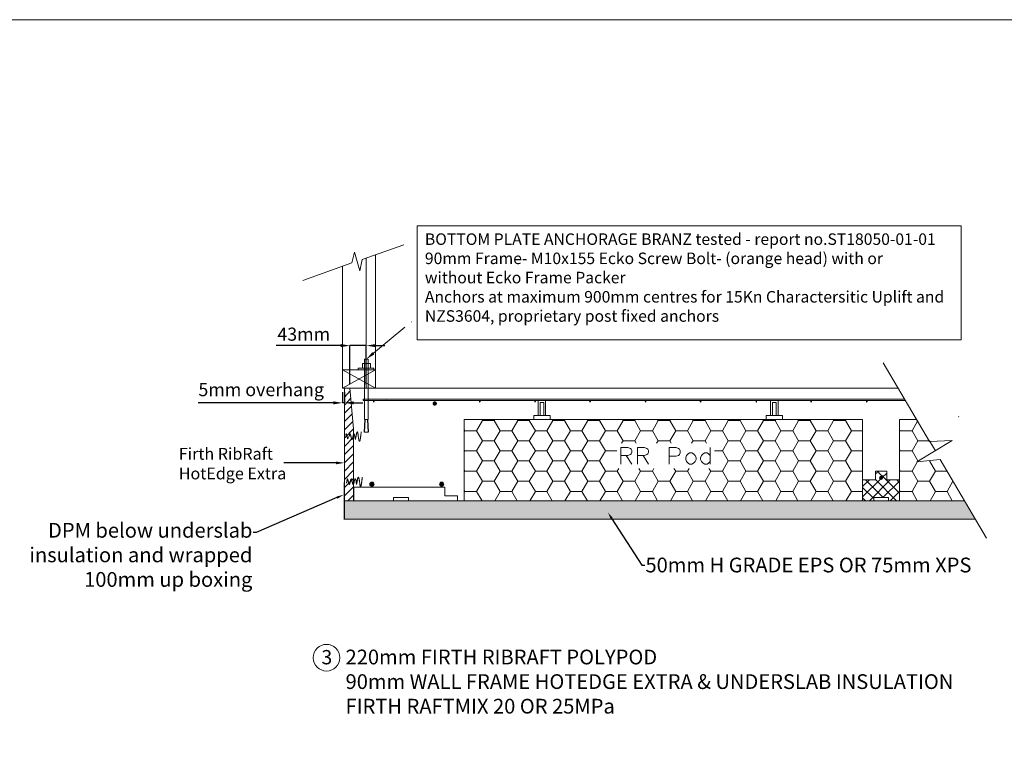
# Model space of a CAD drawing. Units: millimetres. Extents: x 68915 to 276650, y 733 to 45913.
# Drawn here: x 91453 to 104266, y 22084 to 31448 of the extents above; entities that cross this region are included whole.
import ezdxf
from ezdxf import colors
from ezdxf.entities.mleader import LeaderData, LeaderLine
from ezdxf.math import Vec2, Vec3

# ---------------------------------------------------------------- set-up
doc = ezdxf.new("R2010")
doc.units = ezdxf.units.MM
for name, color, linetype in [('C', 7, 'Continuous'), ('PDF_0', 7, 'Continuous'), ('PDF_B', 7, 'Continuous'), ('PDF_Text', 7, 'Continuous')]:
    doc.layers.add(name, color=color, linetype=linetype)
doc.styles.add('PDF Arial', font='arial.ttf')
doc.styles.get("Standard").update_dxf_attribs({"font": 'arial.ttf'})
doc.dimstyles.new('ISO-25', dxfattribs={"dimtxt": 2.5, "dimasz": 2.5, "dimexe": 1.25, "dimexo": 0.625, "dimtad": 1, "dimtxsty": 'Standard', "dimcen": 2.5, "dimadec": 0, "dimazin": 0, "dimtfac": 1, "dimtmove": 0, "dimatfit": 3, "dimfxl": 1, "dimarcsym": 0})

# ---------------------------------------------------------------- blocks, each defined once
blk = doc.blocks.new('*D9')
at = {"color": 0, "lineweight": -2, "transparency": 16777216}
for p, q in [((95631, 27207), (94790, 27207)), ((95751, 26701), (95751, 27208)), ((95964, 27207), (95751, 27207)), ((95964, 26701), (95964, 27208)), ((96084, 27207), (96204, 27207))]:
    blk.add_line(p, q, dxfattribs=at)
at = {"color": 0, "transparency": 16777216}
for points in [[(95631, 27227), (95631, 27187), (95751, 27207)], [(96084, 27227), (96084, 27187), (95964, 27207)]]:
    blk.add_solid(points, dxfattribs=at)
at = {"layer": 'Defpoints', "color": 0, "transparency": 16777216}
for p in [(95964, 27207), (95751, 26651), (95964, 26651)]:
    blk.add_point(p, dxfattribs=at)
at = {"color": 0, "lineweight": 13, "transparency": 16777216, "insert": (95150, 27334), "char_height": 170, "attachment_point": 5}
blk.add_mtext('43mm', dxfattribs=at)
blk = doc.blocks.new('*D11')
at = {"color": 0, "lineweight": -2, "transparency": 16777216}
for p, q in [((95655, 26601), (95655, 26461)), ((95679, 26601), (95679, 26461)), ((95535, 26462), (93777, 26462)), ((95679, 26462), (95655, 26462)), ((95799, 26462), (95919, 26462))]:
    blk.add_line(p, q, dxfattribs=at)
at = {"color": 0, "transparency": 16777216}
for points in [[(95535, 26482), (95535, 26442), (95655, 26462)], [(95799, 26482), (95799, 26442), (95679, 26462)]]:
    blk.add_solid(points, dxfattribs=at)
at = {"layer": 'Defpoints', "color": 0, "transparency": 16777216}
for p in [(95655, 26651), (95679, 26651), (95655, 26462)]:
    blk.add_point(p, dxfattribs=at)
at = {"color": 0, "lineweight": 13, "transparency": 16777216, "insert": (94596, 26612), "char_height": 170, "attachment_point": 5}
blk.add_mtext('5mm overhang', dxfattribs=at)

msp = doc.modelspace()

# ---------------------------------------------------------------- hatches: boundary and pattern name
at = {"lineweight": 13, "true_color": 0x939598}
h = msp.add_hatch(dxfattribs=at)
h.set_pattern_fill('HONEY', color=252, scale=302.278102)
h.set_pattern_definition([(0, (65689.607, 20130.81), (56.677144, 32.722564), [37.78476, -75.56953]), (120, (65689.607, 20130.81), (-56.677144, 32.722564), [37.78476, -75.56953]), (60, (65689.607, 20130.81), (1e-14, 65.44513), [-75.56953, 37.78476])])
h.paths.add_polyline_path([(97235.315, 25187.418), (95679.269, 25187.418), (95679.269, 24947.515), (103888.372, 24947.515), (103747.368, 25187.418), (102903.17, 25187.418), (102735.853, 25187.418), (102422.134, 25187.418)])

# ---------------------------------------------------------------- linework, layer by layer
at = {"lineweight": 13}
for p, q in [((96626.396, 28764.229), (96626.396, 27282.536)), ((103704.167, 28764.229), (96626.396, 28764.229)), ((103704.167, 27282.536), (103704.167, 28764.229)), ((96626.396, 27282.536), (103704.167, 27282.536)), ((95868.112, 26914.288), (95859.768, 26914.288)), ((95655.33, 26651.44), (95751.086, 26651.44)), ((95679.269, 26534.318), (95679.269, 26651.44)), ((95796.391, 26124.392), (95751.086, 26651.44)), ((95740.723, 26028.47), (95723.992, 25995.007)), ((95857.845, 26036.836), (95866.211, 25978.275)), ((95679.269, 25187.418), (95679.269, 24947.515)), ((95796.391, 25187.418), (95679.269, 25187.418)), ((95679.269, 24947.515), (103888.372, 24947.515))]:
    msp.add_line(p, q, dxfattribs=at)
at = {"linetype": 'ByBlock', "lineweight": 13}
msp.add_line((96548.872, 27516.153), (96550.595, 27516.153), dxfattribs=at)
at = {"color": 4, "lineweight": 13}
msp.add_line((95677.278, 24945.521), (95677.278, 25425.328), dxfattribs=at)
at = {"linetype": 'ByBlock', "lineweight": 13}
msp.add_lwpolyline([(96056.163, 27107.491), (96465.347, 27446.876)], dxfattribs=at)
at = {"lineweight": 13}
msp.add_circle((95446.351, 23145.648), 173.514, dxfattribs=at)
msp.add_solid([(96068.893, 27092.142), (95964.073, 27031.109), (96043.432, 27122.839)], dxfattribs=at)
at = {"layer": 'C', "lineweight": 13}
msp.add_line((68915.26, 31448.366), (114839.328, 31448.366), dxfattribs=at)
at = {"layer": 'PDF_0', "lineweight": 13}
for p, q in [((96085.066, 28390.667), (96085.066, 26651.44)), ((95655.33, 26651.44), (95655.33, 28236.873)), ((96085.066, 26651.44), (95655.33, 26893.427)), ((95655.33, 26893.427), (96085.066, 26893.427)), ((96085.066, 26893.427), (95655.33, 26651.44))]:
    msp.add_line(p, q, dxfattribs=at)
at = {"layer": 'PDF_0', "color": 252, "lineweight": 13, "true_color": 0x929498}
msp.add_line((103065.811, 25835.77), (103141.104, 25706.1), dxfattribs=at)
at = {"layer": 'PDF_0', "lineweight": 13}
for points in [[(95137.978, 28053.297), (95776.324, 28282.767), (95809.701, 28424.622), (95880.629, 28178.462), (95909.834, 28328.661), (96452.219, 28520.582)], [(95964.073, 27056.142), (95964.073, 28347.853)], [(96085.066, 26914.288), (96085.066, 28390.667)], [(95859.768, 26893.427), (95859.768, 26914.288)], [(96060.033, 26893.427), (96060.033, 26914.288), (95868.112, 26914.288)], [(96018.311, 26914.288), (96018.311, 26972.698), (95914.006, 26972.698), (95914.006, 26914.288)], [(95989.106, 26651.44), (95989.106, 27031.109), (95939.039, 27031.109), (95939.039, 26651.44)], [(102689.841, 26981.89), (103292.181, 25961.258), (103589.168, 25973.807), (103129.047, 25693.551), (103430.217, 25727.015), (104032.558, 24702.2)], [(102886.438, 26651.44), (95679.269, 26651.44), (95679.269, 25187.418), (97235.315, 25187.418), (97235.315, 26245.697), (97235.315, 25187.418), (102422.134, 25187.418), (102869.706, 25187.418)], [(102979.467, 26491.135), (95921.878, 26491.135), (95921.878, 26512.05), (102967.123, 26512.05)], [(96223.049, 26500.855), (96223.049, 26500.855)], [(98201.569, 26512.05), (98297.776, 26512.05)], [(98201.569, 26298.721), (98201.569, 26491.135)], [(98272.679, 26298.721), (98272.679, 26466.038), (98226.667, 26466.038), (98226.667, 26298.721)], [(98297.776, 26298.721), (98297.776, 26491.135)], [(101225.819, 26512.05), (101322.026, 26512.05)], [(101225.819, 26298.721), (101225.819, 26491.135)], [(101250.917, 26298.721), (101250.917, 26466.038), (101296.929, 26466.038), (101296.929, 26298.721)], [(101322.026, 26298.721), (101322.026, 26491.135)], [(95679.269, 26387.916), (95679.269, 26162.038)], [(95679.269, 26387.916), (95679.269, 26162.038)], [(98143.008, 26245.697), (98143.008, 26298.721), (98356.337, 26298.721), (98356.337, 26245.697)], [(101167.258, 26245.697), (101167.258, 26298.721), (101380.587, 26298.721), (101380.587, 26245.697)], [(102422.134, 25187.418), (102422.134, 26245.697)], [(102735.853, 25187.418), (102903.17, 25187.418), (102903.17, 26245.697), (103124.864, 26245.697)], [(95694.711, 26041.019), (95698.894, 26041.019), (95698.894, 26045.202), (95698.894, 26049.385), (95698.894, 26053.568), (95703.077, 26053.568), (95703.077, 26057.751), (95707.26, 26057.751), (95707.26, 26053.568), (95707.26, 26049.385), (95711.443, 26045.202), (95711.443, 26041.019), (95711.443, 26036.836), (95711.443, 26032.653), (95715.626, 26032.653), (95715.626, 26028.47), (95715.626, 26020.104), (95715.626, 26015.921), (95719.809, 26011.738), (95719.809, 26007.556), (95719.809, 26003.373), (95719.809, 25999.19), (95723.992, 25995.007)], [(95740.723, 26028.47), (95740.723, 26032.653), (95744.906, 26032.653), (95744.906, 26036.836), (95744.906, 26041.019), (95744.906, 26045.202), (95744.906, 26049.385), (95749.089, 26049.385), (95749.089, 26053.568), (95749.089, 26057.751), (95753.272, 26057.751), (95753.272, 26053.568), (95757.455, 26053.568), (95757.455, 26049.385), (95757.455, 26045.202), (95757.455, 26041.019), (95761.638, 26041.019), (95761.638, 26036.836), (95761.638, 26032.653), (95761.638, 26028.47), (95761.638, 26024.287), (95765.821, 26020.104), (95765.821, 26015.921), (95765.821, 26011.738), (95765.821, 26007.556), (95770.004, 26003.373), (95770.004, 25999.19), (95770.004, 25995.007), (95770.004, 25990.824), (95774.187, 25990.824), (95774.187, 25986.641), (95778.37, 25986.641), (95778.37, 25990.824), (95782.553, 25990.824), (95782.553, 25995.007), (95799.284, 26057.751)], [(95796.391, 25308.723), (95796.391, 26124.392)], [(95799.284, 26057.751), (95803.467, 26057.751), (95807.65, 26057.751), (95807.65, 26053.568), (95807.65, 26049.385), (95811.833, 26045.202), (95811.833, 26041.019), (95811.833, 26036.836), (95811.833, 26032.653), (95816.016, 26032.653), (95816.016, 26028.47), (95816.016, 26024.287), (95816.016, 26020.104), (95816.016, 26015.921), (95820.199, 26011.738), (95820.199, 26003.373), (95820.199, 25999.19), (95820.199, 25995.007), (95824.382, 25986.641), (95824.382, 25995.007), (95828.565, 26003.373), (95828.565, 26007.556), (95828.565, 26011.738), (95828.565, 26015.921), (95828.565, 26020.104), (95828.565, 26024.287), (95832.748, 26028.47), (95832.748, 26032.653), (95832.748, 26036.836), (95832.748, 26041.019), (95832.748, 26045.202), (95836.931, 26049.385), (95836.931, 26053.568), (95836.931, 26057.751), (95836.931, 26061.933), (95836.931, 26066.116), (95841.113, 26066.116), (95841.113, 26070.299), (95841.113, 26074.482), (95841.113, 26078.665), (95845.296, 26078.665), (95845.296, 26082.848), (95849.479, 26082.848), (95849.479, 26078.665), (95849.479, 26074.482), (95853.662, 26070.299), (95853.662, 26066.116), (95853.662, 26061.933), (95853.662, 26057.751), (95857.845, 26053.568), (95857.845, 26049.385), (95857.845, 26045.202), (95857.845, 26041.019), (95857.845, 26036.836)], [(95866.211, 25978.275), (95866.211, 25974.092), (95870.394, 25974.092), (95870.394, 25969.909), (95870.394, 25965.726), (95870.394, 25961.543), (95874.577, 25961.543), (95874.577, 25957.36), (95874.577, 25961.543), (95878.76, 25961.543), (95878.76, 25965.726), (95878.76, 25969.909), (95878.76, 25974.092), (95882.943, 25974.092), (95882.943, 25978.275), (95882.943, 25982.458), (95882.943, 25986.641), (95882.943, 25990.824), (95882.943, 25995.007), (95887.126, 25999.19), (95887.126, 26003.373), (95887.126, 26007.556), (95887.126, 26011.738), (95887.126, 26015.921), (95887.126, 26020.104), (95887.126, 26024.287), (95891.308, 26028.47), (95891.308, 26032.653), (95891.308, 26036.836), (95891.308, 26041.019), (95891.308, 26045.202), (95891.308, 26049.385), (95891.308, 26053.568), (95895.491, 26061.933), (95895.491, 26070.299), (95895.491, 26082.848)], [(99276.579, 25664.271), (99276.579, 25881.783), (99368.603, 25881.783), (99402.067, 25869.234), (99410.432, 25860.868), (99418.798, 25839.953), (99418.798, 25819.039), (99410.432, 25798.124), (99402.067, 25789.758), (99368.603, 25777.21), (99276.579, 25777.21)], [(99347.689, 25777.21), (99418.798, 25664.271)], [(99494.091, 25664.271), (99494.091, 25881.783), (99586.115, 25881.783), (99615.396, 25869.234), (99627.944, 25860.868), (99636.31, 25839.953), (99636.31, 25819.039), (99627.944, 25798.124), (99615.396, 25789.758), (99586.115, 25777.21), (99494.091, 25777.21)], [(99565.2, 25777.21), (99636.31, 25664.271)], [(99904.017, 25664.271), (99904.017, 25881.783), (99996.041, 25881.783), (100025.322, 25869.234), (100037.87, 25860.868), (100046.236, 25839.953), (100046.236, 25810.673), (100037.87, 25789.758), (100025.322, 25777.21), (99996.041, 25768.844), (99904.017, 25768.844)], [(100439.43, 25777.21), (100418.516, 25798.124), (100397.601, 25810.673), (100368.321, 25810.673), (100347.406, 25798.124), (100326.492, 25777.21), (100313.943, 25747.929), (100313.943, 25727.015), (100326.492, 25697.734), (100347.406, 25676.82), (100368.321, 25664.271), (100397.601, 25664.271), (100418.516, 25676.82), (100439.43, 25697.734)], [(100439.43, 25881.783), (100439.43, 25664.271)], [(102422.134, 25459.308), (102589.451, 25459.308), (102589.451, 25572.247), (102735.853, 25572.247), (102735.853, 25459.308), (102903.17, 25459.308)], [(102589.451, 25538.783), (102601.999, 25547.149), (102622.914, 25572.247)], [(102903.17, 25287.808), (102698.207, 25492.771), (102639.646, 25547.149), (102618.731, 25572.247)], [(102677.292, 25488.588), (102677.292, 25492.771), (102735.853, 25547.149)], [(95704.367, 25417.479), (95704.367, 25421.662), (95704.367, 25425.844), (95708.55, 25430.027), (95708.55, 25434.21), (95708.55, 25442.576), (95708.55, 25446.759), (95712.732, 25450.942), (95712.732, 25455.125), (95712.732, 25459.308), (95712.732, 25463.491), (95716.915, 25463.491), (95716.915, 25467.674), (95716.915, 25471.857), (95721.098, 25471.857), (95721.098, 25467.674), (95725.281, 25467.674), (95725.281, 25463.491), (95725.281, 25459.308), (95725.281, 25455.125), (95729.464, 25450.942), (95729.464, 25446.759), (95729.464, 25442.576), (95729.464, 25438.393), (95733.647, 25434.21), (95733.647, 25425.844), (95733.647, 25421.662), (95733.647, 25417.479), (95737.83, 25417.479), (95737.83, 25413.296), (95737.83, 25409.113), (95737.83, 25404.93), (95742.013, 25404.93), (95742.013, 25400.747), (95746.196, 25400.747), (95746.196, 25404.93), (95750.379, 25409.113), (95750.379, 25413.296), (95750.379, 25417.479), (95750.379, 25421.662), (95754.562, 25421.662), (95754.562, 25425.844), (95754.562, 25430.027), (95754.562, 25438.393), (95758.745, 25442.576), (95758.745, 25446.759), (95758.745, 25450.942), (95758.745, 25455.125), (95758.745, 25459.308), (95762.927, 25459.308), (95762.927, 25463.491), (95762.927, 25467.674), (95767.11, 25467.674), (95767.11, 25471.857), (95771.293, 25471.857), (95771.293, 25467.674), (95771.293, 25463.491), (95775.476, 25459.308), (95775.476, 25455.125), (95775.476, 25450.942), (95775.476, 25446.759), (95779.659, 25442.576), (95779.659, 25438.393), (95779.659, 25434.21), (95779.659, 25430.027), (95783.842, 25425.844), (95783.842, 25421.662), (95783.842, 25417.479), (95783.842, 25413.296), (95783.842, 25409.113), (95788.025, 25409.113), (95788.025, 25404.93), (95788.025, 25400.747), (95792.208, 25400.747), (95796.391, 25400.747), (95796.391, 25404.93), (95796.391, 25409.113), (95800.574, 25409.113), (95800.574, 25413.296), (95800.574, 25417.479), (95800.574, 25421.662), (95800.574, 25425.844), (95804.757, 25430.027), (95804.757, 25438.393), (95804.757, 25442.576), (95808.94, 25446.759), (95808.94, 25450.942), (95808.94, 25455.125), (95808.94, 25459.308), (95813.122, 25459.308), (95813.122, 25463.491), (95813.122, 25467.674), (95813.122, 25471.857), (95817.305, 25471.857), (95821.488, 25471.857), (95821.488, 25467.674), (95825.671, 25463.491), (95825.671, 25459.308), (95825.671, 25455.125), (95829.854, 25450.942), (95829.854, 25446.759), (95829.854, 25442.576), (95829.854, 25438.393), (95834.037, 25434.21), (95834.037, 25430.027), (95834.037, 25425.844), (95834.037, 25421.662), (95838.22, 25417.479), (95838.22, 25409.113), (95838.22, 25400.747), (95842.403, 25409.113), (95842.403, 25417.479), (95842.403, 25421.662), (95842.403, 25425.844), (95842.403, 25430.027), (95846.586, 25430.027), (95846.586, 25434.21), (95846.586, 25438.393), (95846.586, 25442.576), (95846.586, 25446.759), (95846.586, 25450.942), (95850.769, 25455.125), (95850.769, 25459.308), (95850.769, 25463.491), (95850.769, 25467.674), (95850.769, 25471.857), (95854.952, 25476.039), (95854.952, 25480.222), (95854.952, 25484.405), (95854.952, 25488.588), (95859.135, 25488.588), (95859.135, 25492.771), (95859.135, 25496.954), (95863.318, 25496.954), (95863.318, 25492.771), (95867.5, 25492.771), (95867.5, 25488.588), (95867.5, 25484.405), (95867.5, 25480.222), (95867.5, 25476.039), (95871.683, 25476.039), (95871.683, 25471.857), (95871.683, 25467.674), (95871.683, 25463.491), (95871.683, 25459.308), (95871.683, 25455.125), (95875.866, 25450.942), (95875.866, 25446.759), (95875.866, 25442.576), (95875.866, 25438.393), (95875.866, 25430.027), (95880.049, 25421.662), (95880.049, 25417.479), (95880.049, 25413.296), (95880.049, 25409.113), (95880.049, 25404.93), (95880.049, 25400.747), (95880.049, 25396.564), (95884.232, 25392.381), (95884.232, 25388.198), (95884.232, 25384.015), (95884.232, 25379.832), (95888.415, 25375.649), (95888.415, 25371.467), (95892.598, 25375.649), (95892.598, 25379.832), (95892.598, 25384.015), (95896.781, 25384.015), (95896.781, 25388.198), (95896.781, 25392.381), (95896.781, 25396.564), (95896.781, 25400.747), (95900.964, 25404.93), (95900.964, 25409.113), (95900.964, 25413.296), (95900.964, 25417.479), (95900.964, 25421.662), (95900.964, 25425.844), (95905.147, 25430.027), (95905.147, 25434.21), (95905.147, 25438.393), (95905.147, 25442.576), (95905.147, 25446.759), (95905.147, 25450.942), (95905.147, 25455.125), (95905.147, 25459.308), (95909.33, 25463.491), (95909.33, 25467.674), (95909.33, 25476.039), (95909.33, 25484.405), (95909.33, 25496.954)], [(96030.634, 25375.649), (96030.634, 25375.649)], [(102422.134, 25237.613), (102660.56, 25471.857)], [(102422.134, 25371.467), (102509.975, 25459.308)], [(102689.841, 25229.247), (102459.78, 25459.308)], [(102514.158, 25187.418), (102781.865, 25459.308)], [(102865.523, 25187.418), (102589.451, 25463.491)], [(102685.658, 25229.247), (102903.17, 25442.576)], [(102903.17, 25421.662), (102869.706, 25459.308)], [(96984.34, 25325.454), (96984.34, 25325.454)], [(97247.864, 25308.723), (97247.864, 25308.723)], [(102568.536, 25216.699), (102422.134, 25358.918)], [(102781.865, 25187.418), (102903.17, 25308.723)], [(95808.94, 25179.052), (95808.94, 25179.052)], [(96511.67, 25187.418), (96511.67, 25229.247), (96319.256, 25229.247), (96319.256, 25187.418)], [(102459.78, 25187.418), (102422.134, 25225.064)], [(102543.439, 25187.418), (102455.597, 25187.418)], [(102568.536, 25187.418), (102568.536, 25229.247), (102760.95, 25229.247), (102760.95, 25187.418)], [(102903.17, 25187.418), (103748.119, 25187.418)]]:
    msp.add_lwpolyline(points, dxfattribs=at)
at = {"layer": 'PDF_0', "color": 7, "lineweight": 13, "true_color": 0xf9f9f9}
for points in [[(95964.073, 26651.44), (95964.073, 27031.109)], [(95800.574, 25187.418), (95800.574, 25363.101), (96984.34, 25363.101), (96984.34, 25250.162), (97151.656, 25250.162), (97151.656, 25187.418)]]:
    msp.add_lwpolyline(points, dxfattribs=at)
at = {"layer": 'PDF_0', "color": 252, "lineweight": 13, "true_color": 0x929498}
for points in [[(103669.623, 26281.608), (103673.806, 26285.791)], [(97235.315, 26120.209), (97247.864, 26099.294), (97398.449, 26099.294), (97477.924, 26233.148)], [(97469.558, 26245.697), (97477.924, 26233.148), (97628.509, 26233.148), (97636.875, 26245.697)], [(97628.509, 26233.148), (97703.802, 26099.294), (97858.57, 26099.294), (97933.862, 26233.148)], [(97925.496, 26245.697), (97933.862, 26233.148), (98084.447, 26233.148), (98092.813, 26245.697)], [(98084.447, 26233.148), (98163.923, 26099.294), (98314.508, 26099.294), (98389.8, 26233.148)], [(98381.435, 26245.697), (98389.8, 26233.148), (98544.568, 26233.148), (98548.751, 26245.697)], [(98544.568, 26233.148), (98619.861, 26099.294), (98770.446, 26099.294), (98845.738, 26233.148)], [(98841.556, 26245.697), (98845.738, 26233.148), (99000.506, 26233.148), (99004.689, 26245.697)], [(99000.506, 26233.148), (99075.799, 26099.294), (99226.384, 26099.294), (99305.86, 26233.148)], [(99297.494, 26245.697), (99305.86, 26233.148), (99456.445, 26233.148), (99464.81, 26245.697)], [(99456.445, 26233.148), (99531.737, 26099.294), (99686.505, 26099.294), (99761.798, 26233.148)], [(99753.432, 26245.697), (99761.798, 26233.148), (99912.383, 26233.148), (99920.749, 26245.697)], [(99912.383, 26233.148), (99991.858, 26099.294), (100142.443, 26099.294), (100217.736, 26233.148)], [(100209.37, 26245.697), (100217.736, 26233.148), (100372.504, 26233.148), (100376.687, 26245.697)], [(100372.504, 26233.148), (100447.796, 26099.294), (100598.381, 26099.294), (100673.674, 26233.148)], [(100669.491, 26245.697), (100673.674, 26233.148), (100828.442, 26233.148), (100832.625, 26245.697)], [(100828.442, 26233.148), (100903.734, 26099.294), (101054.32, 26099.294), (101133.795, 26233.148)], [(101125.429, 26245.697), (101133.795, 26233.148), (101284.38, 26233.148), (101292.746, 26245.697)], [(101284.38, 26233.148), (101359.673, 26099.294), (101514.441, 26099.294), (101589.733, 26233.148)], [(101581.367, 26245.697), (101589.733, 26233.148), (101740.318, 26233.148), (101748.684, 26245.697)], [(101740.318, 26233.148), (101819.794, 26099.294), (101970.379, 26099.294), (102045.671, 26233.148)], [(102037.305, 26245.697), (102045.671, 26233.148), (102200.439, 26233.148), (102204.622, 26245.697)], [(102200.439, 26233.148), (102275.732, 26099.294), (102422.134, 26099.294)], [(102903.17, 26113.292), (102911.043, 26099.294), (103065.811, 26099.294), (103141.104, 26233.148)], [(97235.315, 26082.563), (97247.864, 26099.294)], [(97398.449, 26099.294), (97477.924, 25969.624), (97628.509, 25969.624), (97703.802, 26099.294)], [(97858.57, 26099.294), (97933.862, 25969.624), (98084.447, 25969.624), (98163.923, 26099.294)], [(98314.508, 26099.294), (98389.8, 25969.624), (98544.568, 25969.624), (98619.861, 26099.294)], [(98770.446, 26099.294), (98845.738, 25969.624), (99000.506, 25969.624), (99075.799, 26099.294)], [(99226.384, 26099.294), (99305.86, 25969.624), (99456.445, 25969.624), (99477.359, 25936.161)], [(99456.445, 25969.624), (99531.737, 26099.294)], [(99686.505, 26099.294), (99761.798, 25969.624), (99912.383, 25969.624), (99933.297, 25936.161)], [(99912.383, 25969.624), (99991.858, 26099.294)], [(100142.443, 26099.294), (100217.736, 25969.624), (100372.504, 25969.624), (100389.235, 25936.161)], [(100372.504, 25969.624), (100447.796, 26099.294)], [(100598.381, 26099.294), (100673.674, 25969.624), (100828.442, 25969.624), (100903.734, 26099.294)], [(101054.32, 26099.294), (101133.795, 25969.624), (101284.38, 25969.624), (101359.673, 26099.294)], [(101514.441, 26099.294), (101589.733, 25969.624), (101740.318, 25969.624), (101819.794, 26099.294)], [(101970.379, 26099.294), (102045.671, 25969.624), (102200.439, 25969.624), (102275.732, 26099.294)], [(103065.811, 26099.294), (103141.104, 25969.624), (103287.244, 25969.624)], [(97235.315, 25856.685), (97247.864, 25835.77), (97398.449, 25835.77), (97477.924, 25969.624)], [(97628.509, 25969.624), (97703.802, 25835.77), (97858.57, 25835.77), (97933.862, 25969.624)], [(98084.447, 25969.624), (98163.923, 25835.77), (98314.508, 25835.77), (98389.8, 25969.624)], [(98544.568, 25969.624), (98619.861, 25835.77), (98770.446, 25835.77), (98845.738, 25969.624)], [(99000.506, 25969.624), (99075.799, 25835.77), (99222.201, 25835.77)], [(99284.945, 25936.161), (99305.86, 25969.624)], [(99740.883, 25936.161), (99761.798, 25969.624)], [(100196.821, 25936.161), (100217.736, 25969.624)], [(100598.381, 25835.77), (100673.674, 25969.624)], [(100828.442, 25969.624), (100903.734, 25835.77), (101054.32, 25835.77), (101133.795, 25969.624)], [(101284.38, 25969.624), (101359.673, 25835.77), (101514.441, 25835.77), (101589.733, 25969.624)], [(101740.318, 25969.624), (101819.794, 25835.77), (101970.379, 25835.77), (102045.671, 25969.624)], [(102200.439, 25969.624), (102275.732, 25835.77), (102422.134, 25835.77)], [(102903.17, 25849.768), (102911.043, 25835.77), (103065.811, 25835.77), (103141.104, 25969.624)], [(103291.689, 25969.624), (103368.874, 25839.628)], [(97235.315, 25819.039), (97247.864, 25835.77)], [(97398.449, 25835.77), (97477.924, 25706.1), (97628.509, 25706.1), (97703.802, 25835.77)], [(97858.57, 25835.77), (97933.862, 25706.1), (98084.447, 25706.1), (98163.923, 25835.77)], [(98314.508, 25835.77), (98389.8, 25706.1), (98544.568, 25706.1), (98619.861, 25835.77)], [(98770.446, 25835.77), (98845.738, 25706.1), (99000.506, 25706.1), (99075.799, 25835.77)], [(100493.808, 25835.77), (100598.381, 25835.77), (100673.674, 25706.1), (100828.442, 25706.1), (100903.734, 25835.77)], [(101054.32, 25835.77), (101133.795, 25706.1), (101284.38, 25706.1), (101359.673, 25835.77)], [(101514.441, 25835.77), (101589.733, 25706.1), (101740.318, 25706.1), (101819.794, 25835.77)], [(101970.379, 25835.77), (102045.671, 25706.1), (102200.439, 25706.1), (102275.732, 25835.77)], [(97235.315, 25593.161), (97247.864, 25572.247), (97398.449, 25572.247), (97477.924, 25706.1)], [(97628.509, 25706.1), (97703.802, 25572.247), (97858.57, 25572.247), (97933.862, 25706.1)], [(98084.447, 25706.1), (98163.923, 25572.247), (98314.508, 25572.247), (98389.8, 25706.1)], [(98544.568, 25706.1), (98619.861, 25572.247), (98770.446, 25572.247), (98845.738, 25706.1)], [(99000.506, 25706.1), (99075.799, 25572.247), (99226.384, 25572.247), (99251.482, 25609.893)], [(100422.699, 25609.893), (100447.796, 25572.247), (100598.381, 25572.247), (100673.674, 25706.1)], [(100828.442, 25706.1), (100903.734, 25572.247), (101054.32, 25572.247), (101133.795, 25706.1)], [(101284.38, 25706.1), (101359.673, 25572.247), (101514.441, 25572.247), (101589.733, 25706.1)], [(101740.318, 25706.1), (101819.794, 25572.247), (101970.379, 25572.247), (102045.671, 25706.1)], [(102200.439, 25706.1), (102275.732, 25572.247), (102422.134, 25572.247)], [(102903.17, 25586.244), (102911.043, 25572.247), (103065.811, 25572.247), (103141.104, 25706.1)], [(103291.689, 25706.1), (103371.164, 25572.247), (103521.183, 25572.247)], [(97235.315, 25555.515), (97247.864, 25572.247)], [(97398.449, 25572.247), (97477.924, 25442.576), (97628.509, 25442.576), (97703.802, 25572.247)], [(97858.57, 25572.247), (97933.862, 25442.576), (98084.447, 25442.576), (98163.923, 25572.247)], [(98314.508, 25572.247), (98389.8, 25442.576), (98544.568, 25442.576), (98619.861, 25572.247)], [(98770.446, 25572.247), (98845.738, 25442.576), (99000.506, 25442.576), (99075.799, 25572.247)], [(99226.384, 25572.247), (99305.86, 25442.576), (99456.445, 25442.576), (99531.737, 25572.247)], [(99510.823, 25609.893), (99531.737, 25572.247), (99686.505, 25572.247), (99707.42, 25609.893)], [(99686.505, 25572.247), (99761.798, 25442.576), (99912.383, 25442.576), (99991.858, 25572.247)], [(99966.761, 25609.893), (99991.858, 25572.247), (100142.443, 25572.247), (100163.358, 25609.893)], [(100142.443, 25572.247), (100217.736, 25442.576), (100372.504, 25442.576), (100447.796, 25572.247)], [(100598.381, 25572.247), (100673.674, 25442.576), (100828.442, 25442.576), (100903.734, 25572.247)], [(101054.32, 25572.247), (101133.795, 25442.576), (101284.38, 25442.576), (101359.673, 25572.247)], [(101514.441, 25572.247), (101589.733, 25442.576), (101740.318, 25442.576), (101819.794, 25572.247)], [(101970.379, 25572.247), (102045.671, 25442.576), (102200.439, 25442.576), (102275.732, 25572.247)], [(103065.811, 25572.247), (103141.104, 25442.576), (103291.689, 25442.576), (103371.164, 25572.247)], [(103521.749, 25572.247), (103597.042, 25442.576), (103597.397, 25442.576)], [(97398.449, 25308.723), (97477.924, 25442.576)], [(97628.509, 25442.576), (97703.802, 25308.723), (97858.57, 25308.723), (97925.496, 25187.418)], [(97858.57, 25308.723), (97933.862, 25442.576)], [(98084.447, 25442.576), (98163.923, 25308.723), (98314.508, 25308.723), (98381.435, 25187.418)], [(98314.508, 25308.723), (98389.8, 25442.576)], [(98544.568, 25442.576), (98619.861, 25308.723), (98770.446, 25308.723), (98841.556, 25187.418)], [(98770.446, 25308.723), (98845.738, 25442.576)], [(99000.506, 25442.576), (99075.799, 25308.723), (99226.384, 25308.723), (99297.494, 25187.418)], [(99226.384, 25308.723), (99305.86, 25442.576)], [(99456.445, 25442.576), (99531.737, 25308.723), (99686.505, 25308.723), (99753.432, 25187.418)], [(99686.505, 25308.723), (99761.798, 25442.576)], [(99912.383, 25442.576), (99991.858, 25308.723), (100142.443, 25308.723), (100209.37, 25187.418)], [(100142.443, 25308.723), (100217.736, 25442.576)], [(100372.504, 25442.576), (100447.796, 25308.723), (100598.381, 25308.723), (100669.491, 25187.418)], [(100598.381, 25308.723), (100673.674, 25442.576)], [(100828.442, 25442.576), (100903.734, 25308.723), (101054.32, 25308.723), (101125.429, 25187.418)], [(101054.32, 25308.723), (101133.795, 25442.576)], [(101284.38, 25442.576), (101359.673, 25308.723), (101514.441, 25308.723), (101581.367, 25187.418)], [(101514.441, 25308.723), (101589.733, 25442.576)], [(101740.318, 25442.576), (101819.794, 25308.723), (101970.379, 25308.723), (102037.305, 25187.418)], [(101970.379, 25308.723), (102045.671, 25442.576)], [(102200.439, 25442.576), (102275.732, 25308.723), (102422.134, 25308.723)], [(103065.811, 25308.723), (103141.104, 25442.576)], [(103291.689, 25442.576), (103371.164, 25308.723), (103521.749, 25308.723), (103588.676, 25187.418)], [(103521.749, 25308.723), (103597.042, 25442.576)], [(97235.315, 25329.637), (97247.864, 25308.723), (97398.449, 25308.723), (97469.558, 25187.418)], [(97235.315, 25291.991), (97247.864, 25308.723)], [(97636.875, 25187.418), (97703.802, 25308.723)], [(98092.813, 25187.418), (98163.923, 25308.723)], [(98548.751, 25187.418), (98619.861, 25308.723)], [(99004.689, 25187.418), (99075.799, 25308.723)], [(99464.81, 25187.418), (99531.737, 25308.723)], [(99920.749, 25187.418), (99991.858, 25308.723)], [(100376.687, 25187.418), (100447.796, 25308.723)], [(100832.625, 25187.418), (100903.734, 25308.723)], [(101292.746, 25187.418), (101359.673, 25308.723)], [(101748.684, 25187.418), (101819.794, 25308.723)], [(102204.622, 25187.418), (102275.732, 25308.723)], [(102903.17, 25322.721), (102911.043, 25308.723), (103065.811, 25308.723), (103132.738, 25187.418)], [(103300.055, 25187.418), (103371.164, 25308.723)]]:
    msp.add_lwpolyline(points, dxfattribs=at)
at = {"layer": 'PDF_0', "lineweight": 13}
for points in [[(102422.134, 26245.697), (97235.315, 26245.697)], [(102422.134, 26245.697), (97235.315, 26245.697)], [(100171.724, 25810.673), (100150.809, 25798.124), (100129.894, 25777.21), (100121.529, 25747.929), (100121.529, 25727.015), (100129.894, 25697.734), (100150.809, 25676.82), (100171.724, 25664.271), (100201.004, 25664.271), (100221.919, 25676.82), (100242.833, 25697.734), (100255.382, 25727.015), (100255.382, 25747.929), (100242.833, 25777.21), (100221.919, 25798.124), (100201.004, 25810.673)]]:
    msp.add_lwpolyline(points, close=True, dxfattribs=at)
at = {"layer": 'PDF_0', "lineweight": 13, "transparency": 33554559}
for points in [[(96059.915, 26478.587), (96059.915, 26491.135), (96051.549, 26486.952)], [(96051.549, 26486.952), (96051.549, 26478.587), (96059.915, 26478.587)], [(96051.549, 26478.587), (96059.915, 26478.587), (96051.549, 26470.221)], [(96059.915, 26478.587), (96051.549, 26470.221), (96059.915, 26466.038)], [(96068.281, 26486.952), (96059.915, 26478.587), (96059.915, 26491.135)], [(96072.463, 26478.587), (96068.281, 26486.952), (96059.915, 26478.587)], [(96059.915, 26466.038), (96068.281, 26470.221), (96059.915, 26478.587)], [(96068.281, 26470.221), (96059.915, 26478.587), (96072.463, 26478.587)], [(96833.755, 26474.404), (96825.389, 26453.489), (96854.669, 26453.489)], [(96825.389, 26453.489), (96854.669, 26453.489), (96833.755, 26432.574)], [(96854.669, 26453.489), (96854.669, 26482.769), (96833.755, 26474.404)], [(96854.669, 26453.489), (96833.755, 26432.574), (96854.669, 26424.209)], [(96875.584, 26474.404), (96854.669, 26453.489), (96854.669, 26482.769)], [(96883.95, 26453.489), (96875.584, 26474.404), (96854.669, 26453.489)], [(96854.669, 26424.209), (96875.584, 26432.574), (96854.669, 26453.489)], [(96875.584, 26432.574), (96854.669, 26453.489), (96883.95, 26453.489)], [(97431.912, 26486.952), (97427.729, 26478.587), (97440.278, 26478.587)], [(97427.729, 26478.587), (97440.278, 26478.587), (97431.912, 26470.221)], [(97440.278, 26478.587), (97440.278, 26491.135), (97431.912, 26486.952)], [(97440.278, 26478.587), (97431.912, 26470.221), (97440.278, 26466.038)], [(97448.644, 26486.952), (97440.278, 26478.587), (97440.278, 26491.135)], [(97452.827, 26478.587), (97448.644, 26486.952), (97440.278, 26478.587)], [(97440.278, 26466.038), (97448.644, 26470.221), (97440.278, 26478.587)], [(97448.644, 26470.221), (97440.278, 26478.587), (97452.827, 26478.587)], [(98159.74, 26478.587), (98159.74, 26491.135), (98151.374, 26486.952)], [(98151.374, 26486.952), (98151.374, 26478.587), (98159.74, 26478.587)], [(98151.374, 26478.587), (98159.74, 26478.587), (98151.374, 26470.221)], [(98159.74, 26478.587), (98151.374, 26470.221), (98159.74, 26466.038)], [(98168.106, 26486.952), (98159.74, 26478.587), (98159.74, 26491.135)], [(98172.289, 26478.587), (98168.106, 26486.952), (98159.74, 26478.587)], [(98159.74, 26466.038), (98168.106, 26470.221), (98159.74, 26478.587)], [(98168.106, 26470.221), (98159.74, 26478.587), (98172.289, 26478.587)], [(98866.653, 26486.952), (98862.47, 26478.587), (98875.019, 26478.587)], [(98862.47, 26478.587), (98875.019, 26478.587), (98866.653, 26470.221)], [(98875.019, 26478.587), (98875.019, 26491.135), (98866.653, 26486.952)], [(98875.019, 26478.587), (98866.653, 26470.221), (98875.019, 26466.038)], [(98883.385, 26486.952), (98875.019, 26478.587), (98875.019, 26491.135)], [(98887.568, 26478.587), (98883.385, 26486.952), (98875.019, 26478.587)], [(98875.019, 26466.038), (98883.385, 26470.221), (98875.019, 26478.587)], [(98883.385, 26470.221), (98875.019, 26478.587), (98887.568, 26478.587)], [(99590.298, 26486.952), (99586.115, 26478.587), (99598.664, 26478.587)], [(99586.115, 26478.587), (99598.664, 26478.587), (99590.298, 26470.221)], [(99598.664, 26478.587), (99598.664, 26491.135), (99590.298, 26486.952)], [(99598.664, 26478.587), (99590.298, 26470.221), (99598.664, 26466.038)], [(99607.03, 26486.952), (99598.664, 26478.587), (99598.664, 26491.135)], [(99607.03, 26478.587), (99607.03, 26486.952), (99598.664, 26478.587)], [(99598.664, 26466.038), (99607.03, 26470.221), (99598.664, 26478.587)], [(99607.03, 26470.221), (99598.664, 26478.587), (99607.03, 26478.587)], [(100305.577, 26486.952), (100301.394, 26478.587), (100313.943, 26478.587)], [(100301.394, 26478.587), (100313.943, 26478.587), (100305.577, 26470.221)], [(100313.943, 26478.587), (100313.943, 26491.135), (100305.577, 26486.952)], [(100313.943, 26478.587), (100305.577, 26470.221), (100313.943, 26466.038)], [(100322.309, 26486.952), (100313.943, 26478.587), (100313.943, 26491.135)], [(100326.492, 26478.587), (100322.309, 26486.952), (100313.943, 26478.587)], [(100313.943, 26466.038), (100322.309, 26470.221), (100313.943, 26478.587)], [(100322.309, 26470.221), (100313.943, 26478.587), (100326.492, 26478.587)], [(101037.588, 26478.587), (101037.588, 26491.135), (101029.222, 26486.952)], [(101029.222, 26486.952), (101029.222, 26478.587), (101037.588, 26478.587)], [(101029.222, 26478.587), (101037.588, 26478.587), (101029.222, 26470.221)], [(101037.588, 26478.587), (101029.222, 26470.221), (101037.588, 26466.038)], [(101050.137, 26486.952), (101037.588, 26478.587), (101037.588, 26491.135)], [(101050.137, 26478.587), (101050.137, 26486.952), (101037.588, 26478.587)], [(101037.588, 26466.038), (101050.137, 26470.221), (101037.588, 26478.587)], [(101050.137, 26470.221), (101037.588, 26478.587), (101050.137, 26478.587)], [(101744.501, 26486.952), (101740.318, 26478.587), (101752.867, 26478.587)], [(101740.318, 26478.587), (101752.867, 26478.587), (101744.501, 26470.221)], [(101752.867, 26478.587), (101752.867, 26491.135), (101744.501, 26486.952)], [(101752.867, 26478.587), (101744.501, 26470.221), (101752.867, 26466.038)], [(101761.233, 26486.952), (101752.867, 26478.587), (101752.867, 26491.135)], [(101765.416, 26478.587), (101761.233, 26486.952), (101752.867, 26478.587)], [(101752.867, 26466.038), (101761.233, 26470.221), (101752.867, 26478.587)], [(101761.233, 26470.221), (101752.867, 26478.587), (101765.416, 26478.587)], [(102468.146, 26486.952), (102463.963, 26478.587), (102476.512, 26478.587)], [(102463.963, 26478.587), (102476.512, 26478.587), (102468.146, 26470.221)], [(102476.512, 26478.587), (102476.512, 26491.135), (102468.146, 26486.952)], [(102476.512, 26478.587), (102468.146, 26470.221), (102476.512, 26466.038)], [(102484.878, 26486.952), (102476.512, 26478.587), (102476.512, 26491.135)], [(102489.061, 26478.587), (102484.878, 26486.952), (102476.512, 26478.587)], [(102476.512, 26466.038), (102484.878, 26470.221), (102476.512, 26478.587)], [(102484.878, 26470.221), (102476.512, 26478.587), (102489.061, 26478.587)], [(102643.829, 25505.32), (102635.463, 25484.405), (102664.743, 25484.405)], [(102664.743, 25484.405), (102664.743, 25513.686), (102643.829, 25505.32)], [(102681.475, 25505.32), (102664.743, 25484.405), (102664.743, 25513.686)], [(102689.841, 25484.405), (102681.475, 25505.32), (102664.743, 25484.405)], [(96018.085, 25421.662), (96009.72, 25400.747), (96039, 25400.747)], [(96009.72, 25400.747), (96039, 25400.747), (96018.085, 25379.832)], [(96039, 25400.747), (96039, 25430.027), (96018.085, 25421.662)], [(96039, 25400.747), (96018.085, 25379.832), (96039, 25371.467)], [(96059.915, 25421.662), (96039, 25400.747), (96039, 25430.027)], [(96068.281, 25400.747), (96059.915, 25421.662), (96039, 25400.747)], [(96039, 25371.467), (96059.915, 25379.832), (96039, 25400.747)], [(96059.915, 25379.832), (96039, 25400.747), (96068.281, 25400.747)], [(96925.779, 25421.662), (96917.413, 25400.747), (96946.693, 25400.747)], [(96925.779, 25421.662), (96917.413, 25400.747), (96946.693, 25400.747)], [(96917.413, 25400.747), (96946.693, 25400.747), (96925.779, 25379.832)], [(96917.413, 25400.747), (96946.693, 25400.747), (96925.779, 25379.832)], [(96946.693, 25400.747), (96946.693, 25430.027), (96925.779, 25421.662)], [(96946.693, 25400.747), (96946.693, 25430.027), (96925.779, 25421.662)], [(96946.693, 25400.747), (96925.779, 25379.832), (96946.693, 25371.467)], [(96946.693, 25400.747), (96925.779, 25379.832), (96946.693, 25371.467)], [(96963.425, 25421.662), (96946.693, 25400.747), (96946.693, 25430.027)], [(96963.425, 25421.662), (96946.693, 25400.747), (96946.693, 25430.027)], [(96971.791, 25400.747), (96963.425, 25421.662), (96946.693, 25400.747)], [(96971.791, 25400.747), (96963.425, 25421.662), (96946.693, 25400.747)], [(96946.693, 25371.467), (96963.425, 25379.832), (96946.693, 25400.747)], [(96963.425, 25379.832), (96946.693, 25400.747), (96971.791, 25400.747)], [(96946.693, 25371.467), (96963.425, 25379.832), (96946.693, 25400.747)], [(96963.425, 25379.832), (96946.693, 25400.747), (96971.791, 25400.747)], [(102635.463, 25484.405), (102664.743, 25484.405), (102643.829, 25467.674)], [(102664.743, 25484.405), (102643.829, 25467.674), (102664.743, 25459.308)], [(102664.743, 25459.308), (102681.475, 25467.674), (102664.743, 25484.405)], [(102681.475, 25467.674), (102664.743, 25484.405), (102689.841, 25484.405)]]:
    msp.add_solid(points, dxfattribs=at)
at = {"layer": 'PDF_B', "lineweight": 13}
for p, q in [((95679.269, 25187.418), (95679.269, 26534.318)), ((95796.391, 26124.392), (95796.391, 25187.418)), ((95796.391, 25187.418), (95679.269, 25187.418))]:
    msp.add_line(p, q, dxfattribs=at)
at = {"layer": 'PDF_B', "color": 2, "lineweight": 13}
for points in [[(95679.269, 26536.113), (95753.992, 26617.629)], [(95679.641, 26433.928), (95762.055, 26523.834)], [(95679.269, 26325.869), (95770.913, 26420.786)], [(95679.269, 26220.599), (95779.505, 26320.834)], [(95679.269, 26111.843), (95788.113, 26220.687)], [(95679.269, 26003.087), (95796.391, 26124.392)], [(95679.269, 25894.331), (95796.391, 26015.636)], [(95679.269, 25789.758), (95796.391, 25906.88)], [(95679.269, 25681.002), (95796.391, 25798.124)], [(95679.269, 25572.247), (95796.391, 25693.551)], [(95679.269, 25463.491), (95796.391, 25584.795)], [(95679.269, 25358.918), (95796.391, 25476.039)], [(95679.269, 25250.162), (95796.391, 25367.284)], [(95725.281, 25187.418), (95796.391, 25262.711)]]:
    msp.add_lwpolyline(points, dxfattribs=at)
at = {"layer": 'PDF_B', "lineweight": 13}
for points in [[(95934.867, 26079.849), (95943.212, 26246.737)], [(95947.384, 26246.737), (95939.039, 26079.849), (95989.106, 26079.849), (95980.761, 26246.737)], [(95984.934, 26246.737), (95993.278, 26079.849)], [(95679.269, 25187.418), (95917.695, 25187.418)]]:
    msp.add_lwpolyline(points, dxfattribs=at)
for centre in [(96036.909, 25402.838), (96944.602, 25402.838)]:
    msp.add_circle(centre, 27.189, dxfattribs=at)
at = {"layer": 'PDF_Text', "lineweight": 13}
msp.add_lwpolyline([(95939.039, 26651.44), (95939.039, 26246.737), (95989.106, 26246.737), (95989.106, 26651.44)], dxfattribs=at)

# ---------------------------------------------------------------- texts
at = {"lineweight": 13}
msp.add_text('3', height=186.039, dxfattribs=at).set_placement((95379.623, 23059.374))
at = {"lineweight": 13, "insert": (96726.342, 28667.537), "char_height": 170, "attachment_point": 1}
msp.add_mtext('{\\H0.88235x;BOTTOM PLATE ANCHORAGE BRANZ tested - report no.ST18050-01-01 \\P90mm Frame- M10x155 Ecko Screw Bolt- (orange head) with or\\Pwithout Ecko Frame Packer\\P\\fCalibri|b0|i0|c0|p34;Anchors at maximum 900mm centres for 15Kn Charactersitic Uplift and\\PNZS3604, proprietary post fixed anchors\\P\\fAptos|b0|i0|c0|p0;\\H1.03889x;\\P\\fArial|b0|i0|c0|p34; }', dxfattribs=at)
at = {"color": 7, "lineweight": 13, "insert": (95694.041, 23250.435), "char_height": 191.9226, "attachment_point": 1}
msp.add_mtext_dynamic_manual_height_columns('220mm FIRTH RIBRAFT POLYPOD\\P90mm WALL FRAME HOTEDGE EXTRA & UNDERSLAB INSULATION\\PFIRTH RAFTMIX 20 OR 25MPa\\P ', width=12467.93448, gutter_width=4529.895, heights=[0], dxfattribs=at)
at = {"layer": 'PDF_Text', "lineweight": 13, "insert": (93523.763, 25418.332), "char_height": 153.52853, "attachment_point": 7, "style": 'PDF Arial'}
msp.add_mtext('Firth RibRaft\\PHotEdge Extra', dxfattribs=at)

# ---------------------------------------------------------------- dimensions: what is measured, and where the dimension line sits
at = {"lineweight": 13}
for base, p1, p2, text, picture, middle in [((95964.073, 27207.089), (95751.086, 26651.44), (95964.073, 26651.44), '43mm', '*D9', (95150.335, 27207.089)), ((95655.33, 26462.328), (95679.269, 26651.44), (95655.33, 26651.44), '5mm overhang', '*D11', (94596.183, 26462.328))]:
    dim = msp.add_linear_dim(base=base, p1=p1, p2=p2, text=text, dimstyle='ISO-25', override={"dimtxt": 170, "dimasz": 120, "dimexo": 50, "dimgap": 40}, dxfattribs=at)
    dim.commit()
    dim.dimension.update_dxf_attribs({"geometry": picture, "text_midpoint": middle, "dimtype": 160})

# ---------------------------------------------------------------- leaders
at = {"layer": 'PDF_Text', "lineweight": 13}
ml = msp.add_multileader_mtext('Standard', dxfattribs=at)
ml.set_content('', color=256)
ml.set_leader_properties()
ml.build(insert=Vec2(0, 0))
ml.multileader.update_dxf_attribs({"dogleg_length": 31.987, "arrow_head_size": 108.002})
ctx = ml.context
ctx.base_point, ctx.char_height, ctx.arrow_head_size, ctx.landing_gap_size, ctx.plane_origin = Vec3(94873.438, 25681.002), 191.923, 108.002, 9.596, Vec3(95679.269, 25681.002)
ctx.text_align_type = 2
notes = []
notes.append((ctx, [(0, (1, 1, 0), (94931.015, 25681.002), (-1, 0), 38.385, [(0, [(95679.269, 25681.002)], 0, [])])]))
ctx.mtext.insert, ctx.mtext.alignment, ctx.mtext.flow_direction = Vec3(94883.034, 25776.964), 3, 5
ml = msp.add_multileader_mtext('Standard', dxfattribs=at)
ml.set_content('DPM below underslab\\Pinsulation and wrapped \\P100mm up boxing', color=256)
ml.set_leader_properties()
ml.build(insert=Vec2(0, 0))
ml.multileader.update_dxf_attribs({"arrow_head_size": 95.961})
ctx = ml.context
ctx.base_point, ctx.char_height, ctx.arrow_head_size, ctx.landing_gap_size, ctx.plane_origin = Vec3(91751.302, 24775.366), 191.9226, 95.961, 9.596, Vec3(95669.885, 25266.422)
ctx.text_align_type = 2
notes.append((ctx, [(1, (1, 1, 0), (94529.309, 24775.366), (-1, 0), 38.385, [(0, [(95669.885, 25266.422)], 0, [])])]))
ctx.mtext.insert, ctx.mtext.alignment, ctx.mtext.flow_direction = Vec3(94481.329, 24899.539), 3, 5
ml = msp.add_multileader_mtext('Standard', dxfattribs=at)
ml.set_content('50mm H GRADE EPS OR 75mm XPS', color=256)
ml.set_leader_properties()
ml.build(insert=Vec2(0, 0))
ml.multileader.update_dxf_attribs({"arrow_head_size": 95.961})
ctx = ml.context
ctx.base_point, ctx.char_height, ctx.arrow_head_size, ctx.landing_gap_size, ctx.plane_origin = Vec3(99586.894, 24350.143), 191.9226, 95.961, 9.596, Vec3(99107.557, 25035.582)
notes.append((ctx, [(0, (1, 1, 0), (99548.509, 24350.143), (1, 0), 38.385, [(0, [(99107.557, 25035.582)], 0, [])])]))
ctx.mtext.insert, ctx.mtext.flow_direction = Vec3(99596.49, 24447.741), 5
for ctx, leaders in notes:
    for number, flags, end, landing, length, lines in leaders:
        leader = LeaderData()
        leader.index, (leader.has_last_leader_line, leader.has_dogleg_vector, leader.attachment_direction) = number, flags
        leader.last_leader_point, leader.dogleg_vector, leader.dogleg_length = Vec3(end), Vec3(landing), length
        for number, points, colour, breaks in lines:
            line = LeaderLine()
            line.index, line.vertices, line.color, line.breaks = number, Vec3.list(points), colors.encode_raw_color(colour), breaks
            leader.lines.append(line)
        ctx.leaders.append(leader)

doc.saveas('drawing.dxf')
